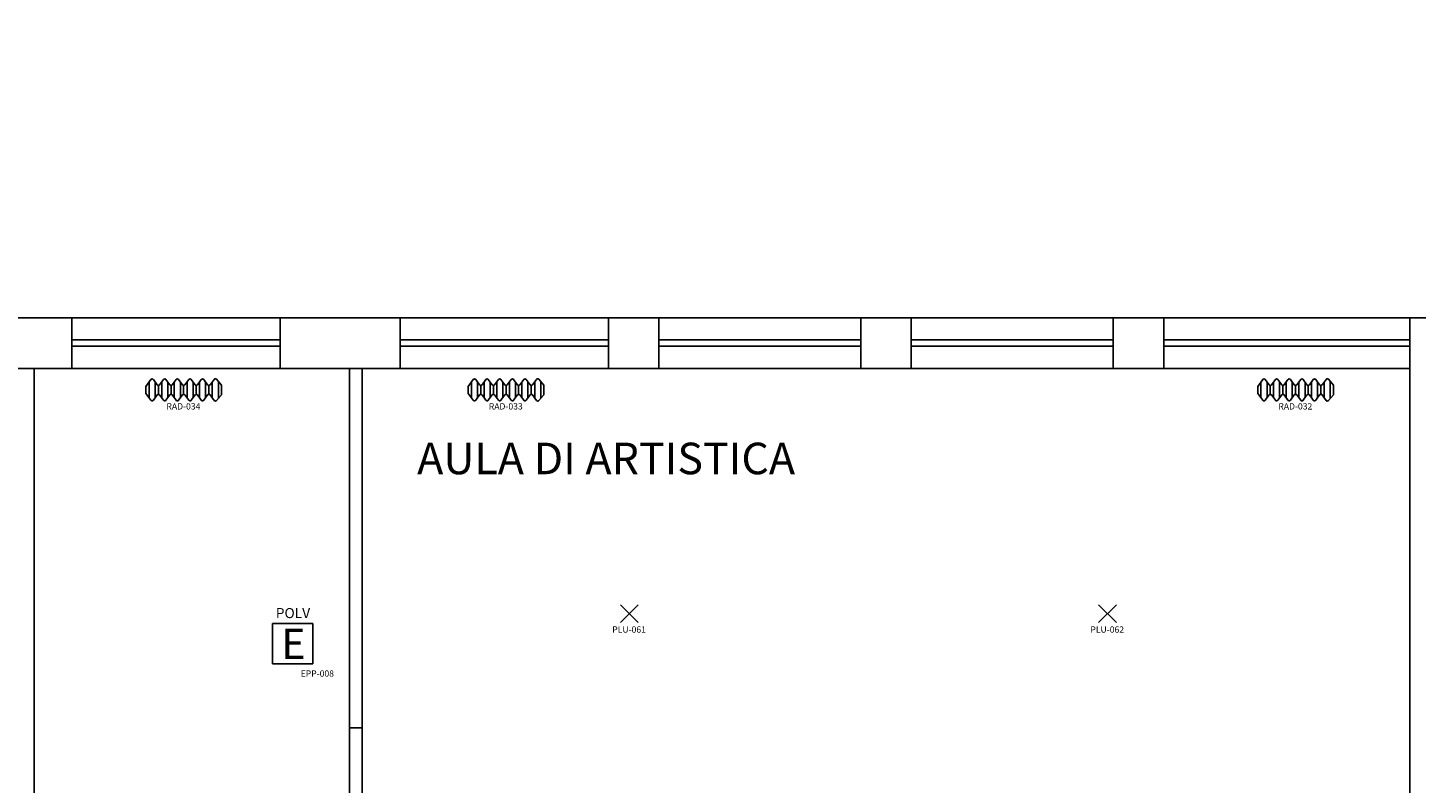
# Model space of a CAD drawing. Units: millimetres. Extents: x 140 to 360, y 37 to 115.
# Drawn here: x 183 to 194, y 101 to 107 of the extents above; entities that cross this region are included whole.
import ezdxf
from ezdxf.enums import TextEntityAlignment as Align

# ---------------------------------------------------------------- set-up
doc = ezdxf.new("R2010")
doc.units = ezdxf.units.MM
for name, color, linetype in [('Architettonico', 8, 'Continuous'), ('GROSS', 6, 'Continuous'), ('I_ANTINC', 10, 'Continuous'), ('I_ILLUMINAZIONE', 30, 'Continuous'), ('I_TERMICO', 10, 'Continuous'), ('RM', 4, 'Continuous'), ('TESTO', 7, 'Continuous')]:
    doc.layers.add(name, color=color, linetype=linetype)
doc.styles.add('ARIAL', font='arial.ttf')
doc.styles.get("Standard").update_dxf_attribs({"font": 'arial.ttf'})
doc.styles.add('swiss', font='swissbo.ttf')

# ---------------------------------------------------------------- blocks, each defined once
blk = doc.blocks.new('RAD_RADIATORE_AC')
for p, q in [((-0.346, -0.063), (-0.306, -0.007)), ((-0.346, -0.117), (-0.346, -0.063)), ((-0.32, -0.152), (-0.32, -0.027)), ((-0.286, -0.007), (-0.255, -0.049)), ((-0.272, -0.153), (-0.272, -0.027)), ((-0.246, -0.125), (-0.246, -0.054)), ((-0.236, -0.049), (-0.206, -0.007)), ((-0.22, -0.152), (-0.22, -0.027)), ((-0.187, -0.007), (-0.156, -0.049)), ((-0.172, -0.153), (-0.172, -0.027)), ((-0.146, -0.125), (-0.146, -0.054)), ((-0.136, -0.049), (-0.106, -0.007)), ((-0.12, -0.153), (-0.12, -0.027)), ((-0.086, -0.007), (-0.056, -0.049)), ((-0.072, -0.152), (-0.072, -0.027)), ((-0.046, -0.125), (-0.046, -0.054)), ((-0.036, -0.049), (-0.005, -0.007)), ((-0.019, -0.153), (-0.019, -0.026)), ((0.014, -0.007), (0.044, -0.049)), ((0.029, -0.152), (0.029, -0.027)), ((0.054, -0.125), (0.054, -0.054)), ((0.064, -0.049), (0.094, -0.007)), ((0.08, -0.152), (0.08, -0.027)), ((0.114, -0.007), (0.144, -0.049)), ((0.128, -0.152), (0.128, -0.027)), ((0.154, -0.125), (0.154, -0.054)), ((0.164, -0.049), (0.196, -0.006)), ((0.181, -0.153), (0.181, -0.026)), ((0.215, -0.005), (0.254, -0.051)), ((0.229, -0.158), (0.229, -0.021)), ((0.254, -0.051), (0.254, -0.129)), ((-0.346, -0.117), (-0.306, -0.172)), ((-0.286, -0.172), (-0.255, -0.13)), ((-0.236, -0.13), (-0.206, -0.172)), ((-0.187, -0.172), (-0.156, -0.13)), ((-0.136, -0.13), (-0.106, -0.172)), ((-0.086, -0.172), (-0.056, -0.13)), ((-0.036, -0.13), (-0.005, -0.172)), ((0.014, -0.172), (0.044, -0.13)), ((0.064, -0.13), (0.094, -0.172)), ((0.114, -0.172), (0.144, -0.13)), ((0.164, -0.13), (0.196, -0.174)), ((0.215, -0.174), (0.254, -0.129))]:
    blk.add_line(p, q)
for centre, start, end in [((-0.296, -0.014), 36.1028, 144.0982), ((-0.246, -0.042), 216.1028, 324.539), ((-0.196, -0.014), 36.1028, 144.539), ((-0.146, -0.042), 216.1028, 323.9462), ((-0.096, -0.014), 35.9064, 143.9462), ((-0.046, -0.042), 215.9064, 323.7505), ((0.005, -0.014), 35.5108, 143.7505), ((0.054, -0.042), 215.5108, 324.0936), ((0.104, -0.014), 35.8572, 144.0936), ((0.154, -0.042), 215.8572, 323.3622), ((0.206, -0.013), 40.7411, 143.3622), ((-0.296, -0.165), 215.9018, 323.8972), ((-0.246, -0.137), 35.461, 143.8972), ((-0.196, -0.165), 215.461, 323.8972), ((-0.146, -0.137), 36.0538, 143.8972), ((-0.096, -0.165), 216.0538, 324.0936), ((-0.046, -0.137), 36.2495, 144.0936), ((0.005, -0.165), 216.2495, 324.4892), ((0.054, -0.137), 35.9064, 144.4892), ((0.104, -0.165), 215.9064, 324.1428), ((0.154, -0.137), 36.6378, 144.1428), ((0.206, -0.166), 216.6378, 319.2589)]:
    blk.add_arc(centre, 0.012, start, end)
blk.add_attdef('SURVEY_COMMENTS', text='', height=0.05).set_placement((-0.048, -0.22), align=Align.MIDDLE_CENTER)
at = {"flags": 1}
for tag, width, p, p2 in [('EQ_STD', 0.548165, (-0.226, -0.123), (-0.162, -0.123)), ('CSI_ID', 1.7767, (-0.074, -0.167), (-0.01, -0.167))]:
    blk.add_attdef(tag, text='', height=0.008, dxfattribs=dict(at, width=width)).set_placement(p, p2, align=Align.FIT)
blk = doc.blocks.new('PLU_PUNTO_LUCE')
for p, q in [((-0.093, -0.056), (0.049, 0.086)), ((0.049, -0.056), (-0.093, 0.086))]:
    blk.add_line(p, q)
at = {"flags": 1}
for tag, width, p, p2 in [('EQ_STD', 0.620759, (-0.064, 0), (0, 0)), ('CSI_ID', 1.7767, (-0.075, -0.016), (-0.011, -0.016))]:
    blk.add_attdef(tag, text='', height=0.008, dxfattribs=dict(at, width=width)).set_placement(p, p2, align=Align.FIT)
blk.add_attdef('SURVEY_COMMENTS', text='', height=0.05).set_placement((-0.024, -0.111), align=Align.MIDDLE_CENTER)
blk = doc.blocks.new('EPP_EST_POR_POL')
for p, q in [((-0.185, 0.313), (-0.185, -0.007)), ((0.135, 0.313), (-0.185, 0.313)), ((0.135, -0.007), (0.135, 0.313)), ((-0.185, -0.007), (0.135, -0.007))]:
    blk.add_line(p, q)
for s, insert, char_height, width, attachment_point, style in [('POLV', (-0.022, 0.384), 0.08, 0.67426, 5, 'ARIAL'), ('E', (-0.115, 0.271), 0.24, 0.22304, 1, 'swiss')]:
    blk.add_mtext(s, dxfattribs=dict(insert=insert, char_height=char_height, width=width, attachment_point=attachment_point, style=style))
at = {"flags": 1}
for tag, width, p, p2 in [('CSI_ID', 1.716125, (-0.064, 0), (0, 0)), ('EQ_STD', 0.585405, (-0.057, 0.016), (0.007, 0.016))]:
    blk.add_attdef(tag, text='', height=0.008, dxfattribs=dict(at, width=width)).set_placement(p, p2, align=Align.FIT)
blk.add_attdef('SURVEY_COMMENTS', text='', height=0.05).set_placement((0.171, -0.085), align=Align.MIDDLE_CENTER)

msp = doc.modelspace()

# ---------------------------------------------------------------- linework, layer by layer
at = {"layer": 'Architettonico'}
for p, q in [((183.071, 104.864), (182.671, 104.864)), ((184.721, 104.864), (183.071, 104.864)), ((183.071, 104.864), (183.071, 104.464)), ((184.721, 104.864), (185.671, 104.864)), ((184.721, 104.864), (184.721, 104.464)), ((187.321, 104.864), (185.671, 104.864)), ((185.671, 104.864), (185.671, 104.464)), ((187.721, 104.864), (187.321, 104.864)), ((187.321, 104.464), (187.321, 104.864)), ((189.321, 104.864), (187.721, 104.864)), ((187.721, 104.864), (187.721, 104.464)), ((189.721, 104.864), (189.321, 104.864)), ((189.321, 104.464), (189.321, 104.864)), ((191.321, 104.864), (189.721, 104.864)), ((189.721, 104.864), (189.721, 104.464)), ((191.721, 104.864), (191.321, 104.864)), ((191.321, 104.464), (191.321, 104.864)), ((193.671, 104.864), (191.721, 104.864)), ((191.721, 104.864), (191.721, 104.464)), ((194.071, 104.864), (193.671, 104.864)), ((193.671, 100.864), (193.671, 104.864)), ((184.721, 104.689), (183.071, 104.689)), ((184.721, 104.639), (183.071, 104.639)), ((187.321, 104.689), (185.671, 104.689)), ((187.321, 104.639), (185.671, 104.639)), ((189.321, 104.689), (187.721, 104.689)), ((189.321, 104.639), (187.721, 104.639)), ((191.321, 104.689), (189.721, 104.689)), ((191.321, 104.639), (189.721, 104.639)), ((193.671, 104.689), (191.721, 104.689)), ((193.671, 104.639), (191.721, 104.639)), ((182.771, 97.764), (182.771, 104.464)), ((183.071, 104.464), (182.771, 104.464)), ((184.721, 104.464), (183.071, 104.464)), ((185.271, 104.464), (184.721, 104.464)), ((185.271, 104.464), (185.271, 101.614)), ((185.371, 104.464), (185.371, 101.614)), ((185.671, 104.464), (185.371, 104.464)), ((187.321, 104.464), (185.671, 104.464)), ((187.721, 104.464), (187.321, 104.464)), ((189.321, 104.464), (187.721, 104.464)), ((189.721, 104.464), (189.321, 104.464)), ((191.321, 104.464), (189.721, 104.464)), ((191.721, 104.464), (191.321, 104.464)), ((193.671, 104.464), (191.721, 104.464)), ((185.371, 101.614), (185.271, 101.614))]:
    msp.add_line(p, q, dxfattribs=at)
at = {"layer": 'GROSS'}
for points in [[(176.521, 104.864), (194.071, 104.864), (194.071, 101.264), (202.071, 101.264), (202.071, 107.164), (211.071, 107.164), (211.071, 104.864), (219.971, 104.864), (219.971, 86.364), (142.271, 86.364)], [(167.571, 100.964), (176.921, 100.964), (176.921, 104.464), (193.671, 104.464), (193.671, 100.864), (202.471, 100.864), (202.471, 106.764), (210.671, 106.764), (210.671, 104.464), (219.571, 104.464), (219.571, 86.764), (142.671, 86.764)]]:
    msp.add_lwpolyline(points, dxfattribs=at)
at = {"layer": 'RM'}
for points in [[(182.771, 97.764), (182.771, 104.464), (185.271, 104.464), (185.271, 97.764), (184.721, 97.764), (184.721, 97.464), (183.071, 97.464), (183.071, 97.764)], [(185.671, 97.464), (185.671, 97.764), (185.371, 97.764), (185.371, 104.464), (193.671, 104.464), (193.671, 97.464), (191.821, 97.464), (191.821, 97.764), (191.421, 97.764), (191.421, 97.464), (189.871, 97.464), (189.871, 97.764), (189.471, 97.764), (189.471, 97.464), (187.721, 97.464), (187.721, 97.764), (187.321, 97.764), (187.321, 97.464)]]:
    msp.add_lwpolyline(points, close=True, dxfattribs=at)

# ---------------------------------------------------------------- block references
at = {"layer": 'I_ANTINC'}
msp.add_blockref('EPP_EST_POR_POL', (184.844, 102.13), dxfattribs=at).add_auto_attribs({'SURVEY_COMMENTS': 'EPP-008'})
at = {"layer": 'I_ILLUMINAZIONE'}
for p, values in [((187.509, 102.505), {'SURVEY_COMMENTS': 'PLU-061'}), ((191.297, 102.505), {'SURVEY_COMMENTS': 'PLU-062'})]:
    msp.add_blockref('PLU_PUNTO_LUCE', p, dxfattribs=at).add_auto_attribs(values)
at = {"layer": 'I_TERMICO'}
for p, values in [((184.002, 104.383), {'SURVEY_COMMENTS': 'RAD-034'}), ((186.556, 104.383), {'SURVEY_COMMENTS': 'RAD-033'}), ((192.811, 104.383), {'SURVEY_COMMENTS': 'RAD-032'})]:
    msp.add_blockref('RAD_RADIATORE_AC', p, dxfattribs=at).add_auto_attribs(values)

# ---------------------------------------------------------------- texts
at = {"layer": 'TESTO'}
msp.add_text('AULA DI ARTISTICA', height=0.25, dxfattribs=at).set_placement((185.806, 103.625))

doc.saveas('drawing.dxf')
